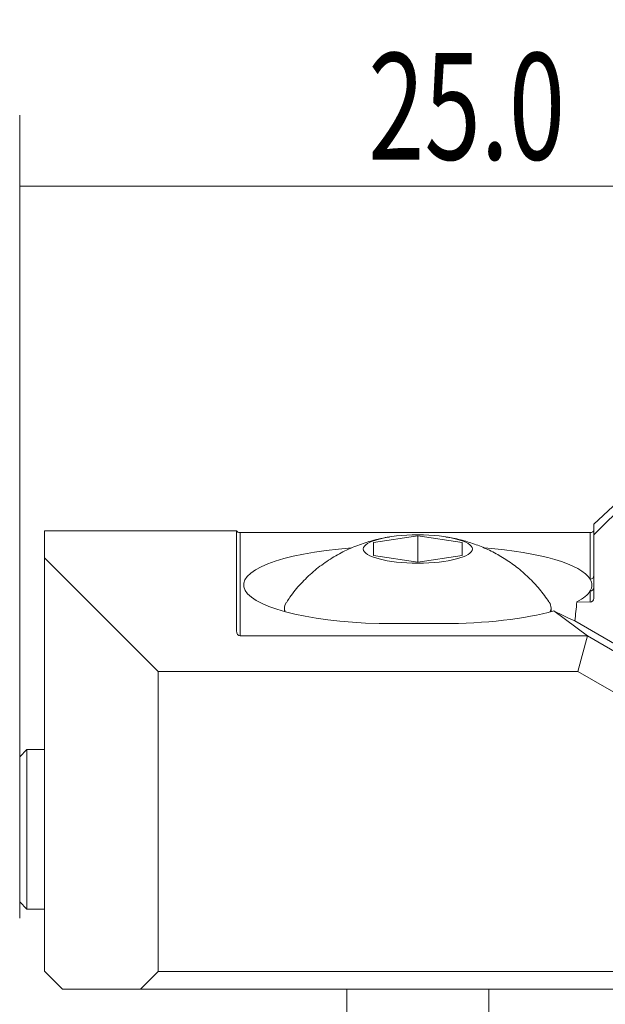
# Model space of a CAD drawing. Units: millimetres. Extents: x 0 to 55.5, y -15.2 to 27.3.
# Drawn here: x 0 to 16.5, y -0.4 to 27.3 of the extents above; entities that cross this region are included whole.
import ezdxf

# ---------------------------------------------------------------- set-up
doc = ezdxf.new("R2010")
doc.units = ezdxf.units.MM
for name, color, linetype in [('1', 4, 'CONTINUOUS'), ('2', 7, 'CONTINUOUS'), ('SK1', 4, 'CONTINUOUS')]:
    doc.layers.add(name, color=color, linetype=linetype)
doc.styles.add('iso_b_vert', font='simplex.shx')
doc.dimstyles.get("Standard").update_dxf_attribs({"dimtxt": 0.18, "dimasz": 0.18, "dimexe": 0.18, "dimexo": 0.0625, "dimgap": 0.09, "dimtad": 1, "dimzin": 0, "dimdsep": 52, "dimtxsty": 'Standard', "dimcen": 0.09, "dimadec": 0, "dimazin": 0, "dimtfac": 1, "dimtdec": 4, "dimtofl": 0, "dimtmove": 0, "dimatfit": 3, "dimfxl": 1, "dimtolj": 1, "dimtzin": 0, "dimarcsym": 0})

# ---------------------------------------------------------------- blocks, each defined once
blk = doc.blocks.new('DimnDraft3D1')
at = {"layer": '2', "lineweight": 13}
for p, q in [((0, 2), (0, 24.594463)), ((25, 18), (25, 24.594463)), ((25, 22.594463), (0, 22.594463))]:
    blk.add_line(p, q, dxfattribs=at)
for points in [[(0, 22.594463), (3.174998, 23.012459), (3.175002, 22.176466), (0, 22.594463)], [(25, 22.594463), (21.825002, 22.176466), (21.824998, 23.012459), (25, 22.594463)]]:
    blk.add_solid(points, dxfattribs=at)
at = {"layer": '2', "lineweight": 18, "insert": (9.807895, 23.344463), "char_height": 3, "attachment_point": 7, "line_spacing_factor": 1.084337, "style": 'iso_b_vert'}
blk.add_mtext('\\W0.6961;25.0', dxfattribs=at)

msp = doc.modelspace()

# ---------------------------------------------------------------- linework, layer by layer
at = {"layer": '1', "lineweight": 13}
for p, q in [((16.15, 13.085), (18.303, 15.089)), ((18.303, 14.93), (16.15, 12.782)), ((16.15, 12.782), (16.15, 13.085)), ((6.1, 12.9), (0.7, 12.9)), ((0.7, 12.14), (0.7, 12.9)), ((6.1, 12.9), (6.104, 12.9)), ((6.1, 12.9), (6.1, 10.081)), ((6.2, 12.849), (6.2, 9.94)), ((16.05, 12.849), (6.2, 12.849)), ((16.05, 11.541), (16.05, 12.849)), ((16.15, 10.997), (16.15, 12.782)), ((0.7, 0.507), (0.7, 12.14)), ((3.9, 8.94), (0.7, 12.14)), ((16.05, 10.895), (16.05, 11.207)), ((16.05, 10.895), (15.676, 10.898)), ((15.024, 10.647), (15.972, 9.94)), ((10.5, 10.287), (11.9, 10.287)), ((15.618, 10.362), (26.76, 3.93)), ((15.972, 9.94), (6.2, 9.94)), ((15.704, 8.94), (15.972, 9.94)), ((26.666, 3.766), (15.972, 9.94)), ((15.704, 8.94), (3.9, 8.94)), ((3.9, 8.94), (3.9, 0.501)), ((15.704, 8.94), (26.692, 2.596)), ((0.7, 0.507), (1.2, 0.006)), ((3.399, 0.001), (3.9, 0.501)), ((3.9, 0.501), (28.9, 0.501)), ((3.399, 0.001), (1.2, 0.006)), ((29.401, 0.001), (3.399, 0.001))]:
    msp.add_line(p, q, dxfattribs=at)
at = {"layer": '1', "lineweight": 18}
for p, q in [((9.95, 12.575), (11.2, 12.762)), ((11.2, 12.762), (11.2, 12.015)), ((11.2, 12.762), (12.45, 12.575)), ((9.95, 12.202), (9.95, 12.575)), ((12.45, 12.575), (12.45, 12.202)), ((11.2, 12.015), (9.95, 12.202)), ((12.45, 12.202), (11.2, 12.015)), ((7.45, 10.727), (7.45, 10.627)), ((14.95, 10.627), (14.95, 10.727)), ((0.2, 6.744), (0, 6.543)), ((0.7, 6.744), (0.2, 6.744)), ((0.2, 6.744), (0.2, 2.256)), ((0, 6.543), (0, 2.457)), ((0, 2.457), (0.2, 2.256)), ((0.2, 2.256), (0.7, 2.256))]:
    msp.add_line(p, q, dxfattribs=at)
at = {"layer": '1', "lineweight": 13, "extrusion": (0, 0, -1)}
for centre, major_axis, ratio, start_param, end_param in [((6.2, 12.919), (0.1, 0), 0.707107, 1.570796, 2.86316), ((16.05, 12.919), (0.1, 0), 0.707107, 0, 1.570796), ((11.9, 19.009), (0.111, 19.543), 0.214835, 1.997545, 2.027898), ((16.05, 10.998), (0.015, -0.101), 0.976677, -1.421632, 0.149165), ((11.9, 12.595), (4.199, -2.392), 0.046574, 0.457102, 0.705673), ((6.2, 10.081), (0, 0.141), 0.707107, 3.141593, -1.570796)]:
    msp.add_ellipse(centre, major_axis=major_axis, ratio=ratio, start_param=start_param, end_param=end_param, dxfattribs=at)
at = {"layer": '1', "lineweight": 18}
msp.add_ellipse((11.2, 12.388), major_axis=(1.535, 0), ratio=0.258819, dxfattribs=at)
at = {"layer": '1', "lineweight": 13}
for centre, major_axis, ratio, start_param, end_param in [((10.5, 11.374), (-4.2, 0), 0.258819, -1.291293, 1.570796), ((11.9, 11.374), (-4.2, 0), 0.258819, -2.987136, -1.854551), ((16.05, 11.638), (0.1, 0), 0.965926, -1.570796, 0), ((11.9, 11.374), (-4.2, 0), 0.258819, 2.987136, -2.987136), ((11.9, 11.374), (-4.2, 0), 0.258819, 2.688314, 2.987136), ((16.05, 11.303), (0.1, 0), 0.965926, -1.570796, 0), ((11.9, 11.374), (-4.2, 0), 0.258819, 1.570796, 2.409389)]:
    msp.add_ellipse(centre, major_axis=major_axis, ratio=ratio, start_param=start_param, end_param=end_param, dxfattribs=at)
at = {"layer": '1', "lineweight": 18}
for start_param, end_param in [(2.97175, -3.031932), (0, 0.170235), (-0.109759, 0)]:
    msp.add_ellipse((11.2, 10.727), major_axis=(3.75, 0), ratio=0.258819, start_param=start_param, end_param=end_param, dxfattribs=at)
for points, knots in [([(10.198, 12.693), (10.091, 12.672), (9.841, 12.605), (9.452, 12.477), (9.037, 12.286), (8.635, 12.046), (8.254, 11.756), (7.905, 11.416), (7.657, 11.124), (7.54, 10.938), (7.511, 10.89)], [0, 0, 0, 0, 0.098775, 0.233351, 0.370457, 0.511104, 0.655051, 0.801603, 0.950068, 1, 1, 1, 1]), ([(10.404, 12.725), (10.382, 12.723), (10.34, 12.718), (10.298, 12.711), (10.279, 12.708)], [0, 0, 0, 0, 0.519642, 1, 1, 1, 1]), ([(14.891, 10.897), (14.808, 11.022), (14.629, 11.264), (14.323, 11.592), (13.989, 11.882), (13.635, 12.129), (13.268, 12.333), (12.89, 12.498), (12.5, 12.624), (12.198, 12.698), (12.025, 12.721), (11.989, 12.725)], [0, 0, 0, 0, 0.126525, 0.255053, 0.380089, 0.50175, 0.620316, 0.736441, 0.851585, 0.968841, 1, 1, 1, 1])]:
    msp.add_open_spline(points, degree=3, knots=knots, dxfattribs=at)
at = {"layer": 'SK1', "lineweight": 18}
for p, q in [((9.2, 0.001), (9.2, -4.902)), ((13.2, -4.902), (13.2, 0.001))]:
    msp.add_line(p, q, dxfattribs=at)

# ---------------------------------------------------------------- dimensions: what is measured, and where the dimension line sits
at = {"layer": '2', "lineweight": 13}
dim = msp.add_linear_dim(base=(0, 22.594), p1=(25, 18), p2=(0, 2), dimstyle='Standard', override={"dimtxt": 3, "dimasz": 3.175, "dimexe": 2, "dimexo": 2, "dimgap": 1.5, "dimtad": 1, "dimtih": 0, "dimdec": 1, "dimpost": '<>', "dimtxsty": 'iso_b_vert', "dimsah": 1, "dimclrd": 7, "dimclre": 7, "dimclrt": 7, "dimtofl": 1, "dimtmove": 0}, dxfattribs=at)
dim.commit()
dim.dimension.update_dxf_attribs({"geometry": 'DimnDraft3D1', "text_midpoint": (9.058, 22.594)})

doc.saveas('drawing.dxf')
